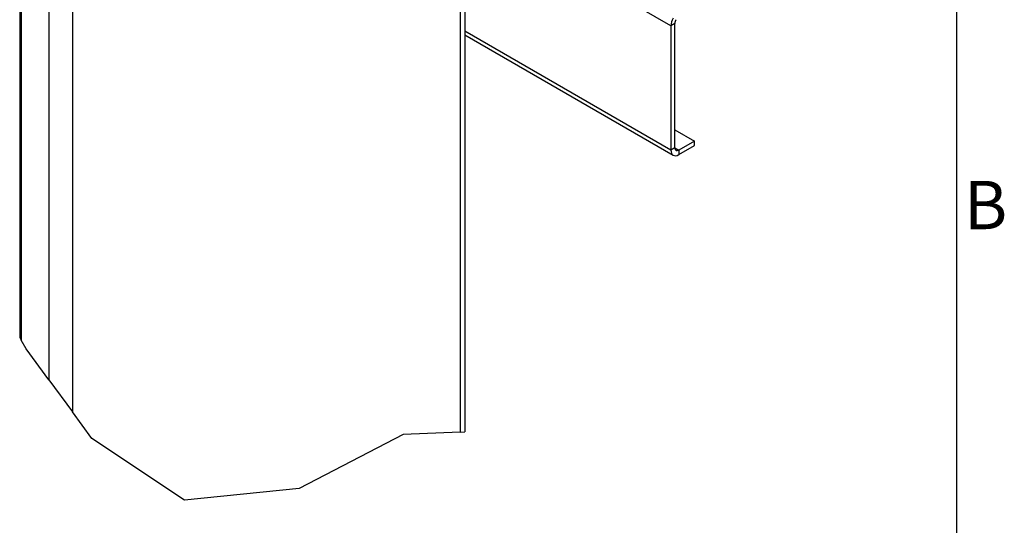
# Model space of a CAD drawing. Extents: x 5 to 3075, y 5 to 302.
# Drawn here: x 1407 to 1478, y 93 to 130 of the extents above; entities that cross this region are included whole.
import ezdxf

# ---------------------------------------------------------------- set-up
doc = ezdxf.new("R2010")
doc.units = 0
doc.header["$LTSCALE"] = 0.5
doc.header["$MEASUREMENT"] = 0
doc.layers.get('0').update_dxf_attribs({"linetype": 'CONTINUOUS'})
for name, color, linetype in [('BREAK LINES(CIBES)', 7, 'CONTINUOUS'), ('VISIBLE EDGES(CIBES)', 7, 'CONTINUOUS'), ('VISIBLE TANGENT EDGES(CIBES)', 7, 'CONTINUOUS')]:
    doc.layers.add(name, color=color, linetype=linetype)
doc.styles.add('LD', font='ARIALUNI.TTF')

# ---------------------------------------------------------------- blocks, each defined once
blk = doc.blocks.new('B3_FORCE_DETAIL_A')
at = {"layer": 'BREAK LINES(CIBES)'}
for p, q in [((60.8, 58.86), (61.31, 57.97)), ((63.16, 54.78), (61.31, 57.97)), ((71.39, 43.53), (63.16, 54.78)), ((71.39, 43.53), (79.88, 31.92)), ((86.94, 22.26), (79.88, 31.92)), ((120.47, 0), (86.94, 22.26)), ((199.59, 23.72), (162.01, 4.22)), ((220.24, 24.62), (199.59, 23.72)), ((220.24, 24.62), (221.99, 24.7)), ((162.01, 4.22), (120.47, 0))]:
    blk.add_line(p, q, dxfattribs=at)
at = {"layer": 'VISIBLE EDGES(CIBES)'}
for p, q in [((60.8, 372.05), (60.8, 58.86)), ((221.99, 249.78), (221.99, 24.7)), ((296.6, 171.8), (296.6, 126.76)), ((298.02, 127.57), (298.02, 172.62)), ((221.99, 168.48), (297.43, 124.92)), ((298.02, 134.1), (305.09, 130.02)), ((305.09, 130.02), (299.43, 126.76)), ((299.43, 125.12), (305.09, 128.39)), ((305.09, 128.39), (305.09, 130.02))]:
    blk.add_line(p, q, dxfattribs=at)
for centre, major_axis, start_param, end_param in [((299.43, 173.44), (-2, -3.46), 4.712389, 5.497787), ((299.43, 173.44), (1, 1.73), 1.570796, 2.356194), ((299.43, 128.39), (-2, -3.46), 5.497787, 7.068583), ((299.43, 128.39), (-1, -1.73), 5.497787, 7.068583)]:
    blk.add_ellipse(centre, major_axis=major_axis, ratio=0.57735, start_param=start_param, end_param=end_param, dxfattribs=at)
at = {"layer": 'VISIBLE TANGENT EDGES(CIBES)'}
for p, q in [((79.88, 389.75), (79.88, 31.92)), ((71.39, 382.02), (71.39, 43.53)), ((61.31, 372.55), (61.31, 57.97)), ((220.24, 249.4), (220.24, 24.62)), ((296.6, 171.8), (221.99, 214.88)), ((298.02, 172.62), (296.6, 171.8)), ((296.6, 126.76), (221.99, 169.83)), ((298.02, 127.57), (296.6, 126.76)), ((298.02, 127.57), (299.43, 126.76)), ((299.43, 126.76), (299.43, 125.12))]:
    blk.add_line(p, q, dxfattribs=at)
blk = doc.blocks.new('LD_20200403074157_00000089')
blk.add_blockref('B3_FORCE_DETAIL_A', (0, 0))
blk = doc.blocks.new('BORD_PRINCIPAL_A0')
blk.add_line((400, 277), (400, 0))
at = {"style": 'LD'}
blk.add_text('B', height=3.5, dxfattribs=at).set_placement((400.536, 99.625))
blk = doc.blocks.new('LD_20200403074157_000000D1')
blk.add_blockref('BORD_PRINCIPAL_A0', (0, 0))

msp = doc.modelspace()

# ---------------------------------------------------------------- block references
msp.add_blockref('LD_20200403074157_000000D1', (1075, 15))
at = {"xscale": 0.2, "yscale": 0.2, "zscale": 0.2}
msp.add_blockref('LD_20200403074157_00000089', (1395, 95), dxfattribs=at)

doc.saveas('drawing.dxf')
